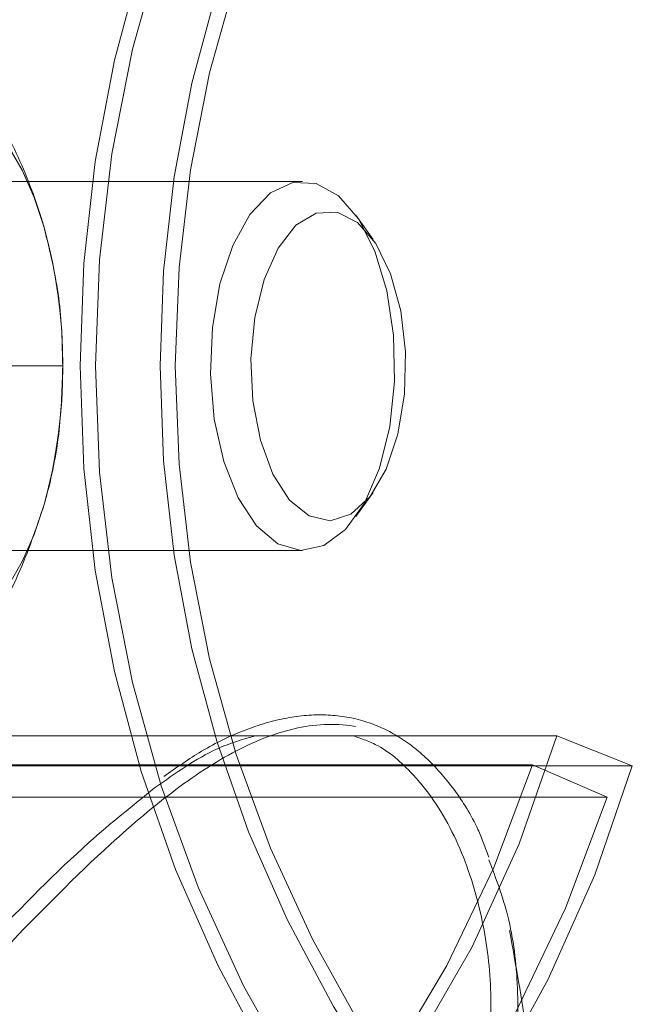
# Model space of a CAD drawing. Units: millimetres. Extents: x 0 to 42, y 0 to 29.8.
# Drawn here: x 9.3 to 9.3, y 16.7 to 16.8 of the extents above; entities that cross this region are included whole.
import ezdxf

# ---------------------------------------------------------------- set-up
doc = ezdxf.new("R2010")
doc.units = ezdxf.units.MM
doc.linetypes.add('HIDDEN', pattern=[0.1905, 0.127, -0.0635])

msp = doc.modelspace()

# ---------------------------------------------------------------- linework, layer by layer
at = {"color": 7, "linetype": 'HIDDEN', "lineweight": 0}
for p, q in [((9.32541480895022, 16.78961480658144), (9.282155851499416, 16.78961480658144)), ((9.329992041884358, 16.78583856014454), (9.32887891056536, 16.78741276555257)), ((9.298677802102823, 16.77761480658148), (9.309818006130651, 16.7776148065815)), ((9.32887891056536, 16.7678168476103), (9.329992041884358, 16.76939105301833)), ((9.282155851499416, 16.76561480658144), (9.32541480895022, 16.76561480658144)), ((9.281936084639657, 16.75356693358854), (9.341936084639658, 16.75356693358854)), ((9.346850210139001, 16.75161710604858), (9.341936084639658, 16.75356693358854)), ((9.340351152081865, 16.75168449853708), (9.281351152081866, 16.75168449853708)), ((9.286850210139, 16.75161710604858), (9.346850210139001, 16.75161710604858)), ((9.345217850617061, 16.74958204112808), (9.340351152081865, 16.75168449853708)), ((9.345217850617061, 16.74958204112808), (9.286217850617064, 16.74958204112808))]:
    msp.add_line(p, q, dxfattribs=at)
at = {"color": 7, "linetype": 'HIDDEN', "lineweight": 0, "flags": 128}
for points in [[(9.300818006130639, 16.79561480658147), (9.301992741860621, 16.7954608140862), (9.303147377536563, 16.79500147145467), (9.304262157021927, 16.79424463816667), (9.305318006130642, 16.79320326384958), (9.306296858991722, 16.7918951667067), (9.307181967161323, 16.79034272864282), (9.307958186193268, 16.78857251230362), (9.308612234764722, 16.78661480658147)], [(9.322414808950219, 16.76722250173603), (9.323801290026527, 16.76605685577987), (9.32528915443092, 16.76561743837974), (9.326784914170885, 16.76593185974696), (9.328194585160938, 16.76698036363066), (9.329429592588372, 16.76869706867571), (9.330412336394481, 16.77097410799052), (9.331081067171645, 16.77366840682058), (9.331393766105716, 16.77661067246145), (9.331330785172643, 16.77961603154203), (9.330896081696077, 16.78249564629835), (9.330116969694176, 16.78506857994478), (9.329042403639393, 16.78717316559773), (9.327739902468931, 16.7886771644005), (9.326291307121593, 16.78948607457699), (9.324787638170614, 16.78954906932586), (9.323323376666288, 16.78886219045534), (9.321990527544113, 16.78746859709104), (9.320872838616308, 16.78545585382932), (9.320040538388783, 16.78295042873166), (9.319545923345817, 16.78010974687125), (9.319420071969626, 16.77711229873669), (9.319670891965028, 16.77414642501811), (9.320282623389256, 16.77139848246896), (9.321216828907138, 16.76904113442584), (9.322414808950219, 16.76722250173603)], [(9.32456650592872, 16.76889219871452), (9.32583654591846, 16.76785696013608), (9.327199141393123, 16.76754541638931), (9.328553234879815, 16.7679806732487), (9.329798399459191, 16.76913044970415), (9.33084228697065, 16.77090947209584), (9.331607477052932, 16.77318579847146), (9.332037219058149, 16.77579060411724), (9.332099640987709, 16.77853070251461), (9.331790113292662, 16.78120287310056), (9.331131592226152, 16.78360893320711), (9.33017291728315, 16.78557043636313), (9.328985188998532, 16.78694190685282), (9.32765649574567, 16.78762162898404), (9.326285380624768, 16.78755919087582), (9.324973532971903, 16.78675922327701), (9.323818246526185, 16.78528105612482), (9.322905203598214, 16.78323431831475), (9.322302120405059, 16.78077080702698), (9.322053724868235, 16.7780732296239), (9.322178439348376, 16.77534165308091), (9.32266701434302, 16.77277866593407), (9.323483214479896, 16.77057435321517), (9.32456650592872, 16.76889219871452)], [(9.300818006130642, 16.75961480658145), (9.301992741860623, 16.75976879907672), (9.303147377536565, 16.76022814170825), (9.30426215702193, 16.76098497499625), (9.305318006130642, 16.76202634931334), (9.306296858991722, 16.76333444645622), (9.307181967161322, 16.76488688452011), (9.307958186193263, 16.76665710085931), (9.308612234764716, 16.76861480658146)], [(9.341936084639658, 16.75356693358854), (9.339491983888175, 16.74654470467197), (9.33643951921694, 16.73984745527321), (9.332810618055731, 16.73354523565753), (9.328643237104952, 16.72770396425345), (9.323980965325331, 16.72238473817516), (9.318872568016683, 16.71764319417375), (9.313371476754448, 16.7135289267014), (9.307535230519063, 16.71008496917534), (9.301424873863679, 16.70734734386739), (9.295104318415152, 16.70534468512692), (9.288639674386703, 16.70409793987818), (9.28209855909434, 16.70362014852481), (9.275549389709655, 16.70391630855295), (9.26906066764648, 16.70498332225976)], [(9.346850210139001, 16.75161710604858), (9.34440489516143, 16.74452154407118), (9.341384799297245, 16.73772754317411), (9.337817443053716, 16.73129701342894), (9.333735333827246, 16.72528855279036), (9.329175669680975, 16.71975691312456), (9.324180000378863, 16.71475250128502), (9.318793848765063, 16.71032091978191), (9.313066295938754, 16.70650255123104), (9.30704953400452, 16.70333219036879), (9.300798390473805, 16.70083872698645), (9.294369828651327, 16.69904488267308), (9.287822428559153, 16.6979670037659), (9.281215853128511, 16.69761491239495), (9.274610304523618, 16.6979918169793), (9.268065975551782, 16.69909428299043)], [(9.340351152081865, 16.75168449853708), (9.337853093494704, 16.74499731886423), (9.334797870628488, 16.73862606164393), (9.331215075385249, 16.73263243681609), (9.327139409562681, 16.72707449669522), (9.322610348743751, 16.72200607369444), (9.31767175994894, 16.71747625892216), (9.312371476754448, 16.71352892670139), (9.306760835991627, 16.71020230961729), (9.300894180515007, 16.70752862820862), (9.294828332854962, 16.70553377889008), (9.288622044853023, 16.70423708312794), (9.282335428610526, 16.70365110029862), (9.276029374262194, 16.70378150604255), (9.269764960213974, 16.70462703729182)], [(9.345217850617061, 16.74958204112808), (9.342517246739051, 16.74235265769797), (9.339214303099899, 16.7354648120544), (9.335341010945044, 16.72898521764593), (9.330934885731457, 16.72297663373147), (9.326038603765047, 16.71749725751442), (9.320699588851737, 16.7126001604633), (9.3149695529658, 16.70833277427869), (9.308903995384373, 16.70473643148506), (9.302561665139377, 16.70184596509731), (9.296003991993382, 16.69968937123942), (9.289294491450747, 16.69828753798307), (9.282498149566965, 16.69765404303244), (9.275680793514715, 16.69779502221508), (9.268908454003128, 16.69870911005212)]]:
    msp.add_lwpolyline(points, dxfattribs=at)
at = {"color": 7, "linetype": 'HIDDEN', "lineweight": 0}
for centre, radius, start, end in [((9.40101805315301, 16.77761480658145), 0.08908003182932805, 143.8703873696016, 216.1296126304011), ((9.40019779141501, 16.77761480658145), 0.08925574819123552, 145.2519972429517, 214.7480027570503), ((9.399478056452157, 16.77761480658145), 0.08234792516913629, 143.8444261808755, 216.155573819128), ((9.398707597319957, 16.77761480658144), 0.08256156707688271, 145.2519972429468, 214.7480027570519), ((9.275933330742623, 16.77761480658148), 0.03389558626260235, 344.602069403763, 15.39793059620072)]:
    msp.add_arc(centre, radius, start, end, dxfattribs=at)
for points, knots in [([(9.308612234764722, 16.78661480658147), (9.308548989548745, 16.78682813559869), (9.308070040183473, 16.78844365379739), (9.306886657143135, 16.79148963211665), (9.305381386000846, 16.79423137384236), (9.30462185370794, 16.79561480658148)], [0, 0, 0, 0, 0.07009003168947912, 0.5307844343881788, 1, 1, 1, 1]), ([(9.309818006130651, 16.7776148065815), (9.309785213572844, 16.77907644614768), (9.30971902721553, 16.78202652400277), (9.308983393099671, 16.78507614472942), (9.308612234764722, 16.78661480658147)], [0, 0, 0, 0, 0.4954579634770266, 1, 1, 1, 1]), ([(9.308612234764716, 16.76861480658146), (9.308672155114248, 16.76882813559867), (9.309125925615824, 16.77044365379741), (9.309701138978152, 16.77348963211662), (9.309778813159234, 16.77623137384236), (9.309818006130651, 16.7776148065815)], [0, 0, 0, 0, 0.0700900316879684, 0.5307844343877691, 1, 1, 1, 1]), ([(9.30462185370795, 16.75961480658152), (9.305432939147147, 16.76107644614769), (9.30706998103362, 16.76402652400274), (9.308095046265203, 16.7670761447294), (9.308612234764716, 16.76861480658146)], [0, 0, 0, 0, 0.4954579634770834, 1, 1, 1, 1]), ([(9.337524610215153, 16.74566906881025), (9.337301373465774, 16.74628038194766), (9.336705767128684, 16.74791139467115), (9.335319769276046, 16.75009731575646), (9.333515994360141, 16.75218288890237), (9.331519556992326, 16.75368568802198), (9.329311534746632, 16.75464838801572), (9.326935301112249, 16.75501397919395), (9.324368180606504, 16.75481008115542), (9.321661802991933, 16.75401386453608), (9.318982169315849, 16.7527384156254), (9.317208289381806, 16.75149232645153), (9.316387799989638, 16.75091596109036)], [0, 0, 0, 0, 0.0687811636317385, 0.1835114381724825, 0.2914798213106803, 0.3933710274105492, 0.4889803317321385, 0.5895961126835121, 0.6917971016636076, 0.7975553428379146, 0.9063613661132905, 1, 1, 1, 1]), ([(9.225920748690074, 16.68819546221458), (9.225999343717904, 16.68808541562247), (9.226277493576521, 16.68769595785549), (9.228408088858261, 16.68713580264602), (9.232499166448388, 16.68696417100979), (9.238606206429541, 16.68794789288095), (9.245838510782464, 16.69028585879109), (9.253541688695458, 16.69386750099413), (9.261648857460756, 16.69868889245072), (9.269528571927435, 16.70430581147109), (9.27729057362048, 16.71067802530771), (9.284727217742942, 16.717495327072), (9.292009796981121, 16.72477943354657), (9.29915012188689, 16.7323492066123), (9.306146434956245, 16.73988623178761), (9.312143234863157, 16.74595085363434), (9.317217483872335, 16.75024324966204), (9.321379006827598, 16.75291509203798), (9.325439400328728, 16.75437401231828), (9.32901386028249, 16.75435768210967), (9.332075890960844, 16.75312458620105), (9.334785710166813, 16.75075506135427), (9.336703755203747, 16.74814904950454), (9.337373716920714, 16.74598763691044), (9.33752353956586, 16.745504283095)], [0, 0, 0, 0, 0.0177282462347199, 0.06274072698797595, 0.1233959678805728, 0.1860441382126187, 0.2430904258045661, 0.302059487236566, 0.3547951280707017, 0.4092664816832212, 0.4588686668213165, 0.5098006886674942, 0.5615418684990615, 0.6145460936984304, 0.6709190036117259, 0.7290331809880483, 0.7661059820484292, 0.804065349320858, 0.8412331314497025, 0.8798918476678839, 0.911545887365897, 0.9440207714560864, 0.9874814397879533, 1, 1, 1, 1]), ([(9.322353927090742, 16.75356693358854), (9.321517370626426, 16.75332810893876), (9.319401430536274, 16.7527240389536), (9.317149813687593, 16.75113152689397), (9.315788394363263, 16.75016862919071)], [0, 0, 0, 0, 0.3953592392386386, 1, 1, 1, 1]), ([(9.337566840523788, 16.73251528777152), (9.337636597707116, 16.73416056753117), (9.337776958935642, 16.73747110097463), (9.337049505399804, 16.74233554380413), (9.335524171006798, 16.74696043881671), (9.33381266232767, 16.74967586456963), (9.332050573785256, 16.75164223282291), (9.330741313573737, 16.75286545027093), (9.32924136953079, 16.75337672195879), (9.328683335890885, 16.75356693358854)], [0, 0, 0, 0, 0.1728529587250963, 0.3478043763113025, 0.5464119128127156, 0.7496599412982008, 0.7622850447724391, 0.9115614063410897, 1, 1, 1, 1]), ([(9.315788394363263, 16.75016862919071), (9.314375596259108, 16.74903744920442), (9.310875686539072, 16.74623518905311), (9.304964583993044, 16.74020438253768), (9.298187351690181, 16.73292177363862), (9.29114238419198, 16.72543707061997), (9.284106820663437, 16.71838142555523), (9.276806511592804, 16.71166866338367), (9.26933471786715, 16.70551519846147), (9.261602855784803, 16.69998607883571), (9.253795906564829, 16.69533293532851), (9.246217281314086, 16.69180328828575), (9.239236406653403, 16.68955088574078), (9.233229850452915, 16.68858813015225), (9.229227782211511, 16.68876364708213), (9.227029442677383, 16.68939091351174), (9.226753697927254, 16.68984817435192), (9.226643031167264, 16.6900316903595)], [0, 0, 0, 0, 0.04916623825779981, 0.1217989992127849, 0.1968493219293664, 0.2633716848510469, 0.3314896048608901, 0.3950793073532849, 0.4603457929266182, 0.527839427687254, 0.5975955631902915, 0.6706847565805494, 0.746360600759457, 0.8244041034835828, 0.9050330156388425, 0.9618861702338654, 1, 1, 1, 1]), ([(9.33752353956586, 16.745504283095), (9.33797460666361, 16.74431586322826), (9.33894240369403, 16.74176602258665), (9.339523739696375, 16.73716198904809), (9.339372239788991, 16.73378751558008), (9.339296018580027, 16.73208978221651)], [0, 0, 0, 0, 0.3025272542833146, 0.6490940699892445, 1, 1, 1, 1]), ([(9.336473119309709, 16.68868457001654), (9.337017575309266, 16.69065121914122), (9.33825694967874, 16.69512800793747), (9.339582556175328, 16.70231824309799), (9.340537289097153, 16.71018432387076), (9.340936959737316, 16.71816526129563), (9.34076608495743, 16.72619527998025), (9.340141584198907, 16.73380066862476), (9.33927110373485, 16.73867059198426), (9.338874158513672, 16.74089131132823)], [0, 0, 0, 0, 0.116895347005428, 0.2660951428708805, 0.416529173109165, 0.5678442779893005, 0.7197995562028354, 0.872226624570438, 1, 1, 1, 1])]:
    msp.add_open_spline(points, degree=3, knots=knots, dxfattribs=at)

doc.saveas('drawing.dxf')
